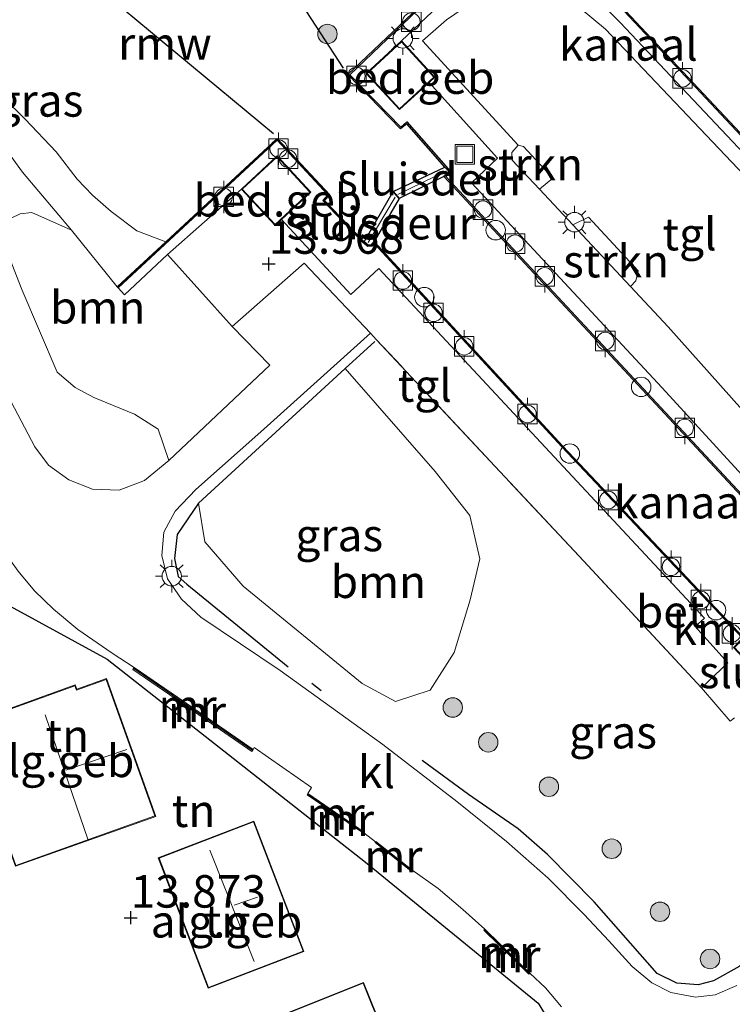
# Model space of a CAD drawing. Units: metres. Extents: x 203147 to 210003, y 449998 to 456250.
# Drawn here: x 204740 to 204795, y 451543 to 451619 of the extents above; entities that cross this region are included whole.
import ezdxf
from ezdxf.enums import TextEntityAlignment as Align

# ---------------------------------------------------------------- set-up
doc = ezdxf.new("R2010")
doc.units = ezdxf.units.M
doc.linetypes.add('IE-TERREINAFSCHEIDING', pattern=[10, 8, -2])
doc.layers.get('0').update_dxf_attribs({"lineweight": 25})
for name, color, linetype, lineweight in [('B-ME-GR-BOOM-GV-B6', 93, 'Continuous', 18), ('B-ME-GR-BOOM-S-B1', 93, 'Continuous', 18), ('B-ME-GR-STRUIKEN-GV-B6', 93, 'Continuous', 18), ('B-ME-GW-KRUINLIJN-L-B1', 93, 'Continuous', 18), ('B-ME-IE-GRASLAND-GV-B6', 93, 'Continuous', 18), ('B-ME-IE-GRONDWERKLIJN-GROND_INGERICHT-GV-B6', 253, 'Continuous', 18), ('B-ME-IE-INRICHTINGSELEMENT-S-B1', 253, 'Continuous', 18), ('B-ME-IE-MEUBILAIR_WEGMEUBILAIR-LICHTMAST-S-B1', 8, 'Continuous', 18), ('B-ME-IE-TERREINAFSCHEIDING-DOORGANG-L-B1', 8, 'IE-TERREINAFSCHEIDING-KUNSTMATIG-OPEN', 18), ('B-ME-IE-TERREINAFSCHEIDING-RASTERHEKWERK-L-B1', 8, 'IE-TERREINAFSCHEIDING', 18), ('B-ME-KG-KADASTRAAL-DAKRAND-L-B1', 13, 'Continuous', 18), ('B-ME-KG-KADASTRAAL-NOKLIJN-L-B1', 13, 'Continuous', 18), ('B-ME-MW-MUUR-GV-B6', 8, 'IE-TERREINAFSCHEIDING-KUNSTMATIG', 18), ('B-ME-MW-MUUR-L-B1', 8, 'IE-TERREINAFSCHEIDING-KUNSTMATIG', 18), ('B-ME-OB-WATERLIJN-L-B1', 133, 'OB-WATERLIJN', 18), ('B-ME-OG-BEBOUWING-GV-B6', 173, 'Continuous', 18), ('B-ME-OG-WATER-GV-B6', 153, 'Continuous', 18), ('B-ME-VH-VERH_SOORT-BETON-OVERIG-GV-B6', 8, 'IE-TERREINAFSCHEIDING-NATUURLIJK-HOUTWAL', 18), ('B-ME-VH-VERH_SOORT-KLINKERS-GV-B6', 8, 'IE-TERREINAFSCHEIDING-NATUURLIJK-HOUTWAL', 18), ('B-ME-VH-VERH_SOORT-TEGELS-GV-B6', 8, 'Continuous', 18), ('B-ME-VV-BOLDER-S-B1', 213, 'Continuous', 18)]:
    doc.layers.add(name, color=color, linetype=linetype, lineweight=lineweight)
for name, color, linetype in [('B-ME-GW-HOOGTEPUNT-S-B1', 10, 'Continuous'), ('B-ME-IE-TERREINAFSCHEIDING-HAAG-L-B1', 10, 'Continuous'), ('B-ME-KG-KADASTRAAL-OPNAMEDTMGRENS-L-B1', 10, 'Continuous'), ('B-ME-KW-REMMINGWERK-L-B1', 10, 'Continuous'), ('B-ME-KW-SLUIS-GV-B6', 10, 'Continuous'), ('B-ME-VV-KADEMUUR-GV-B6', 10, 'Continuous'), ('B-ME-VV-KADEMUUR-L-B1', 10, 'Continuous')]:
    doc.layers.add(name, color=color, linetype=linetype)
doc.styles.add('NLCS-ISO', font='NLCS-ISO.TTF')
doc.linetypes.add('IE-TERREINAFSCHEIDING-KUNSTMATIG', pattern='A,4,[82,NLCS.SHX,S=0.75,R=90,X=0,Y=0],4,-2', length=10)
doc.linetypes.add('IE-TERREINAFSCHEIDING-KUNSTMATIG-OPEN', pattern='A,7,-1.5,[67,NLCS.SHX,S=0.75,R=0,X=0,Y=0],-1.5', length=10)
doc.linetypes.add('IE-TERREINAFSCHEIDING-NATUURLIJK-HOUTWAL', pattern='A,7,-1.5,[67,NLCS.SHX,S=0.75,R=45,X=0,Y=0],-1.5,7,-1.5,[70,NLCS.SHX,S=0.75,R=0,X=0,Y=0],-1.5', length=20)
doc.linetypes.add('OB-WATERLIJN', pattern='A,10,[32,NLCS.SHX,S=2,R=0,X=0,Y=0],-12', length=22)

# ---------------------------------------------------------------- blocks, each defined once
blk = doc.blocks.new('hoogtepunt')
for p, q in [((-0.5, 0), (0.5, 0)), ((0, 0.5), (0, -0.5))]:
    blk.add_line(p, q)
blk = doc.blocks.new('boom')
h = blk.add_hatch(color=256)
edge = h.paths.add_edge_path()
edge.add_arc((0, 0), 0.75, 0, 360)
blk.add_circle((0, 0), 0.75)
blk = doc.blocks.new('lantaarnpaal')
for p, q in [((-0.884, 0.884), (-0.53, 0.53)), ((0, 0.75), (0, 1.25)), ((0.53, 0.53), (0.884, 0.884)), ((-0.75, 0), (-1.25, 0)), ((0.75, 0), (1.25, 0)), ((-0.53, -0.53), (-0.884, -0.884)), ((0, -0.75), (0, -1.25)), ((0.53, -0.53), (0.884, -0.884))]:
    blk.add_line(p, q)
blk.add_circle((0, 0), 0.75)
blk = doc.blocks.new('bolder')
for p, q in [((-0.75, 0), (-1.25, 0)), ((-0.75, 0.75), (-0.75, -0.75)), ((0.75, 0.75), (-0.75, 0.75)), ((0.75, -0.75), (0.75, 0.75)), ((0.75, 0), (1.25, 0)), ((-0.75, -0.75), (0.75, -0.75))]:
    blk.add_line(p, q)
blk.add_circle((0, 0), 0.673)
blk = doc.blocks.new('put')
for p, q in [((0.75, 0.75), (-0.75, 0.75)), ((-0.75, 0.75), (-0.75, -0.75)), ((0.75, -0.75), (0.75, 0.75)), ((-0.75, -0.75), (0.75, -0.75))]:
    blk.add_line(p, q)
blk.add_lwpolyline([(-0.625, 0.625), (0.625, 0.625), (0.625, -0.625), (-0.625, -0.625)], close=True)
blk = doc.blocks.new('dtb')
blk.add_circle((0, 0), 0.75)

msp = doc.modelspace()

# ---------------------------------------------------------------- linework, layer by layer
at = {"layer": 'B-ME-GR-BOOM-GV-B6'}
for points in [[(204743.721, 451603.014, 13.866), (204747.244, 451598.642, 13.793), (204747.312, 451598.568, 13.793), (204747.8, 451598.034, 13.808), (204751.112, 451601.131, 13.905), (204756.088, 451595.601, 13.938), (204758.992, 451592.616, 13.842), (204751.204, 451585.271, 13.791), (204750.387, 451587.699, 13.981), (204748.561, 451588.846, 13.981), (204745.43, 451590.137, 13.931), (204743.999, 451590.895, 13.916), (204742.603, 451592.078, 13.906), (204739.893, 451598.457, 13.906), (204738.569, 451601.804, 13.986), (204738.669, 451603.005, 13.976), (204739.066, 451603.933, 13.936), (204739.769, 451604.266, 13.891), (204740.667, 451604.369, 13.866), (204743.721, 451603.014, 13.866)], [(204771.354, 451567.579, 14.188), (204768.684, 451566.719, 14.095), (204766.111, 451568.101, 14.014), (204756.942, 451575.592, 14.041), (204753.986, 451579.012, 14.041), (204753.512, 451581.997, 13.836), (204764.803, 451592.352, 14.086), (204771.724, 451584.425, 14.113), (204774.398, 451581.052, 14.167), (204775.18, 451577.708, 14.2), (204774.44, 451574.534, 14.215), (204773.203, 451570.503, 14.209), (204771.354, 451567.579, 14.188)]]:
    msp.add_polyline3d(points, dxfattribs=at)
at = {"layer": 'B-ME-GR-STRUIKEN-GV-B6'}
for points in [[(204780.794, 451607.008, 14.043), (204779.76, 451606.179, 14.04), (204777.663, 451608.417, 14.012), (204777.64, 451609.005, 13.967), (204778.132, 451609.57, 13.97), (204778.549, 451609.446, 13.992), (204780.794, 451607.008, 14.043)], [(204786.793, 451598.675, 14.01), (204782.345, 451603.421, 14.01), (204783.551, 451604.014, 14.013), (204787.365, 451599.872, 14.01), (204787.187, 451599.118, 14.01), (204786.793, 451598.675, 14.01)]]:
    msp.add_polyline3d(points, dxfattribs=at)
at = {"layer": 'B-ME-GW-KRUINLIJN-L-B1'}
msp.add_polyline3d([(204747.244, 451598.642, 13.793), (204743.721, 451603.014, 13.866), (204739.934, 451607.482, 13.851), (204737.039, 451611.466, 13.848), (204735.238, 451614.45, 13.884), (204734.499, 451616.344, 13.827), (204734.508, 451618.334, 13.815), (204733.583, 451621.604, 13.836), (204732.734, 451624.187, 13.86), (204731.976, 451626.176, 13.824), (204731.529, 451627.297, 13.683)], dxfattribs=at)
at = {"layer": 'B-ME-IE-GRASLAND-GV-B6'}
for points in [[(204804.324, 451579.176, 14.095), (204789.69, 451595.583, 14.009), (204786.793, 451598.675, 14.01), (204787.187, 451599.118, 14.01), (204787.365, 451599.872, 14.01), (204783.551, 451604.014, 14.013), (204782.345, 451603.421, 14.01), (204779.76, 451606.179, 14.04), (204780.794, 451607.008, 14.043), (204778.549, 451609.446, 13.992), (204778.132, 451609.57, 13.97), (204770.753, 451617.584, 14), (204772.597, 451619.224, 13.949), (204774.453, 451620.475, 13.94)], [(204782.913, 451620.115, 13.88), (204784.846, 451618.49, 13.901), (204804.292, 451598.044, 13.916), (204800.787, 451594.776, 13.976), (204811.49, 451583.304, 13.916)], [(204738.461, 451613.226, 13.208), (204740.153, 451611.572, 13.208), (204742.543, 451609.043, 13.208), (204744.158, 451606.949, 13.208), (204745.333, 451605.705, 13.208), (204746.775, 451604.449, 13.208), (204748.738, 451602.957, 13.208), (204750.976, 451602.105, 13.208)], [(204750.976, 451602.105, 13.208), (204747.244, 451598.642, 13.793), (204743.721, 451603.014, 13.866), (204739.934, 451607.482, 13.851), (204737.039, 451611.466, 13.848)], [(204737.039, 451611.466, 13.848), (204739.934, 451607.482, 13.851), (204743.721, 451603.014, 13.866), (204740.667, 451604.369, 13.866), (204739.769, 451604.266, 13.891), (204739.066, 451603.933, 13.936)], [(204738.569, 451601.804, 13.986), (204739.893, 451598.457, 13.906), (204742.603, 451592.078, 13.906), (204743.999, 451590.895, 13.916), (204745.43, 451590.137, 13.931), (204748.561, 451588.846, 13.981), (204750.387, 451587.699, 13.981), (204751.204, 451585.271, 13.791), (204749.352, 451583.735, 13.794), (204747.398, 451582.992, 13.845), (204745.335, 451583.067, 13.866), (204743.504, 451583.787, 13.935), (204741.938, 451584.91, 13.935), (204740.893, 451586.318, 13.941), (204738.003, 451591.793, 13.944)], [(204794.963, 451544.836, 13.936), (204793.296, 451544.131, 13.822), (204791.791, 451543.947, 13.756), (204789.898, 451544.31, 13.768), (204788.421, 451545.046, 13.789), (204786.917, 451546.302, 13.816), (204785.124, 451548.286, 13.795), (204783.214, 451550.314, 13.738), (204780.435, 451553.117, 13.654), (204777.217, 451555.946, 13.648), (204773.397, 451559.011, 13.705), (204767.7, 451563.395, 13.729), (204759.786, 451569.099, 13.81), (204753.671, 451573.222, 13.84), (204752.201, 451574.587, 13.852), (204751.118, 451576.171, 13.852), (204750.672, 451577.964, 13.849), (204750.82, 451579.754, 13.849), (204751.696, 451581.366, 13.843), (204753.301, 451583.041, 13.834), (204758.525, 451587.683, 13.828), (204766.744, 451595.086, 14.139), (204767.225, 451594.573, 14.139), (204782.825, 451577.902, 14.145), (204792.262, 451567.762, 14.193), (204794.457, 451565.194, 14.169), (204794.7947, 451565.4635, 14.169)], [(204764.803, 451592.352, 14.086), (204753.512, 451581.997, 13.836), (204753.986, 451579.012, 14.041), (204756.942, 451575.592, 14.041), (204766.111, 451568.101, 14.014), (204768.684, 451566.719, 14.095), (204771.354, 451567.579, 14.188), (204773.203, 451570.503, 14.209), (204774.44, 451574.534, 14.215), (204775.18, 451577.708, 14.2), (204774.398, 451581.052, 14.167), (204771.724, 451584.425, 14.113), (204764.803, 451592.352, 14.086)]]:
    msp.add_polyline3d(points, dxfattribs=at)
at = {"layer": 'B-ME-IE-GRONDWERKLIJN-GROND_INGERICHT-GV-B6'}
for points in [[(204739.604, 451576.745, 13.828), (204740.868, 451575.235, 13.87), (204742.33, 451573.837, 13.852), (204744.201, 451572.266, 13.852), (204746.851, 451570.45, 13.822), (204748.547, 451569.337, 13.767), (204748.434, 451569.172, 13.767), (204751.783, 451566.891, 13.766), (204757.601, 451562.861, 13.765), (204757.715, 451563.025, 13.765), (204757.779, 451563.163, 13.716), (204762.2, 451560.087, 13.663), (204761.929, 451559.621, 13.689), (204761.873, 451559.539, 13.689), (204766.205, 451556.569, 13.688), (204766.233, 451556.61, 13.688), (204767.131, 451555.898, 13.7), (204767.1, 451555.859, 13.7), (204769.864, 451553.669, 13.7), (204769.927, 451553.747, 13.7), (204771.973, 451552.304, 13.579), (204773.873, 451550.7, 13.532), (204775.561, 451549.18, 13.627), (204775.491, 451549.109, 13.627), (204778.953, 451545.713, 13.627), (204779.024, 451545.784, 13.627), (204780.24, 451544.663, 13.684), (204781.457, 451543.209, 13.729)], [(204744.125, 451567.658, 14.068), (204744.006, 451567.994, 14.068), (204735.479, 451564.929, 14.068), (204739.401, 451554.028, 14.068), (204750.208, 451557.871, 14.068), (204746.42, 451568.477, 14.068), (204744.125, 451567.658, 14.068)], [(204754.252, 451544.638, 13.888), (204761.621, 451547.47, 13.888), (204757.763, 451557.51, 13.888), (204750.395, 451554.678, 13.888), (204754.252, 451544.638, 13.888)], [(204767.781, 451541.187, 13.894), (204766.209, 451545.078, 13.675), (204748.847, 451538.135, 13.825)]]:
    msp.add_polyline3d(points, dxfattribs=at)
at = {"layer": 'B-ME-IE-TERREINAFSCHEIDING-DOORGANG-L-B1'}
msp.add_line((204766.233, 451556.61, 13.688), (204767.131, 451555.898, 13.7), dxfattribs=at)
at = {"layer": 'B-ME-IE-TERREINAFSCHEIDING-HAAG-L-B1'}
msp.add_line((204762.238, 451568.118, 13.916), (204762.951, 451567.554, 13.922), dxfattribs=at)
for points in [[(204767.082, 451594.442, 14.136), (204764.803, 451592.352, 14.086), (204753.512, 451581.997, 13.836), (204751.87, 451579.58, 13.893), (204751.65, 451577.73, 13.893), (204751.946, 451576.343, 13.902), (204752.615, 451575.747, 13.884), (204760.42, 451569.397, 13.8)], [(204798.462, 451549.972, 14.221), (204799.041, 451549.537, 14.219), (204795.196, 451546.332, 13.903), (204793.168, 451545.196, 13.862), (204791.989, 451544.909, 13.834), (204790.349, 451545.024, 13.81), (204788.849, 451545.775, 13.815), (204783.982, 451551.292, 13.746), (204780.377, 451554.924, 13.755), (204778.134, 451556.917, 13.686), (204774.311, 451559.563, 13.677), (204770.739, 451562.164, 13.806)]]:
    msp.add_polyline3d(points, dxfattribs=at)
at = {"layer": 'B-ME-IE-TERREINAFSCHEIDING-RASTERHEKWERK-L-B1'}
for p, q in [((204772.598, 451607.572, 14.21), (204768.861, 451605.768, 14.169)), ((204768.661, 451605.569, 14.168), (204766.574, 451602.054, 14.168))]:
    msp.add_line(p, q, dxfattribs=at)
for points in [[(204794.457, 451565.194, 14.169), (204792.262, 451567.762, 14.193), (204782.825, 451577.902, 14.145), (204767.225, 451594.573, 14.139), (204766.744, 451595.086, 14.139), (204761.648, 451600.466, 14.118)], [(204735.646, 451583.095, 13.927), (204738.433, 451578.402, 13.828), (204739.604, 451576.745, 13.828), (204740.868, 451575.235, 13.87)]]:
    msp.add_polyline3d(points, dxfattribs=at)
at = {"layer": 'B-ME-KG-KADASTRAAL-DAKRAND-L-B1'}
for points in [[(204768.985, 451612.368, 17.855), (204766.489, 451615.09, 17.85), (204769.14, 451617.519, 17.856), (204771.635, 451614.797, 17.861), (204768.985, 451612.368, 17.855)], [(204759.412, 451603.442, 17.797), (204756.872, 451606.173, 17.753), (204759.55, 451608.663, 17.757), (204762.09, 451605.933, 17.801), (204759.412, 451603.442, 17.797)], [(204739.431, 451554.092, 16.401), (204735.543, 451564.899, 16.44), (204743.975, 451567.93, 17.213), (204744.095, 451567.594, 17.222), (204746.39, 451568.414, 17.226), (204750.144, 451557.902, 16.838), (204739.431, 451554.092, 16.401)], [(204754.281, 451544.703, 17.37), (204750.459, 451554.649, 17.266), (204757.734, 451557.445, 17.33), (204761.556, 451547.499, 17.434), (204754.281, 451544.703, 17.37)], [(204748.861, 451538.094, 15.941), (204766.181, 451545.013, 15.948)], [(204766.181, 451545.013, 15.948), (204767.753, 451541.123, 16.458)]]:
    msp.add_polyline3d(points, dxfattribs=at)
at = {"layer": 'B-ME-KG-KADASTRAAL-NOKLIJN-L-B1'}
for p, q in [((204744.965, 451556.127, 20.826), (204741.677, 451565.697, 20.821)), ((204743.29, 451561.429, 20.863), (204747.972, 451563.014, 20.931)), ((204757.788, 451546.689, 20.29), (204754.386, 451555.259, 20.244)), ((204758.035, 451551.645, 20.163), (204756.261, 451551.019, 20.186))]:
    msp.add_line(p, q, dxfattribs=at)
at = {"layer": 'B-ME-KG-KADASTRAAL-OPNAMEDTMGRENS-L-B1'}
msp.add_polyline3d([(204709.9371, 451630.0267, 13.8918), (204719.4303, 451614.6387, 13.8918), (204729.4843, 451593.2275, 13.8918), (204738.7201, 451574.2129, 13.8918), (204746.4561, 451569.9703, 13.8918), (204766.355, 451554.3396, 13.8918), (204779.6574, 451543.4807, 13.8918), (204790.5172, 451525.8281, 13.8918), (204798.9643, 451513.0345, 14.3293), (204811.5305, 451494.9738, 14.3828), (204812.5969, 451493.6815, 14.2763), (204808.4815, 451488.0486, 14.2763), (204802.8, 451479.9254, 14.2763), (204798.8134, 451473.2906, 14.2763), (204796.0374, 451467.3062, 13.9748), (204790.8752, 451456.7223, 13.6933)], dxfattribs=at)
at = {"layer": 'B-ME-KW-REMMINGWERK-L-B1'}
for p, q in [((204764.665, 451615.504, 13.756), (204755.455, 451629.643, 13.756)), ((204742.538, 451624.345, 13.711), (204759.288, 451610.455, 13.711))]:
    msp.add_line(p, q, dxfattribs=at)
at = {"layer": 'B-ME-KW-SLUIS-GV-B6'}
for points in [[(204772.396, 451607.16, 13.148), (204768.961, 451605.442, 13.148), (204768.499, 451605.984, 13.208), (204772.484, 451607.875, 13.208), (204772.749, 451607.584, 13.208), (204772.771, 451607.396, 13.208), (204772.396, 451607.16, 13.148)], [(204768.961, 451605.442, 13.148), (204767.023, 451602.148, 13.148), (204766.817, 451601.876, 13.208), (204766.57, 451601.868, 13.208), (204766.258, 451602.107, 13.208), (204768.499, 451605.984, 13.208), (204768.961, 451605.442, 13.148)]]:
    msp.add_polyline3d(points, dxfattribs=at)
at = {"layer": 'B-ME-MW-MUUR-GV-B6'}
for points in [[(204757.715, 451563.025, 13.765), (204757.601, 451562.861, 13.765), (204751.783, 451566.891, 13.766), (204748.434, 451569.172, 13.767), (204748.547, 451569.337, 13.767), (204751.896, 451567.056, 13.766), (204757.715, 451563.025, 13.765)], [(204766.233, 451556.61, 13.688), (204766.205, 451556.569, 13.688), (204761.873, 451559.539, 13.689), (204761.929, 451559.621, 13.689), (204766.261, 451556.652, 13.688), (204766.233, 451556.61, 13.688)], [(204769.927, 451553.747, 13.7), (204769.864, 451553.669, 13.7), (204767.1, 451555.859, 13.7), (204767.131, 451555.898, 13.7), (204767.162, 451555.938, 13.7), (204769.927, 451553.747, 13.7)], [(204779.024, 451545.784, 13.627), (204778.953, 451545.713, 13.627), (204775.491, 451549.109, 13.627), (204775.561, 451549.18, 13.627), (204779.024, 451545.784, 13.627)]]:
    msp.add_polyline3d(points, dxfattribs=at)
at = {"layer": 'B-ME-MW-MUUR-L-B1'}
for p, q in [((204761.907, 451559.576, 14.214), (204766.227, 451556.614, 14.213)), ((204767.141, 451555.901, 14.213), (204769.898, 451553.716, 14.213)), ((204775.53, 451549.14, 14.213), (204778.984, 451545.753, 14.213))]:
    msp.add_line(p, q, dxfattribs=at)
msp.add_polyline3d([(204757.635, 451562.969, 14.091), (204751.845, 451566.979, 14.092), (204748.513, 451569.249, 14.092)], dxfattribs=at)
at = {"layer": 'B-ME-OB-WATERLIJN-L-B1'}
for points in [[(204717.229, 451640.341, 13.208), (204722.715, 451635.348, 13.208), (204731.596, 451627.371, 13.208), (204732.824, 451625.948, 13.208), (204734.031, 451623.981, 13.208), (204735.794, 451620.628, 13.208), (204736.97, 451618.175, 13.208), (204737.598, 451615.888, 13.208), (204737.827, 451614.112, 13.208), (204738.461, 451613.226, 13.208), (204740.153, 451611.572, 13.208), (204742.543, 451609.043, 13.208), (204744.158, 451606.949, 13.208), (204745.333, 451605.705, 13.208), (204746.775, 451604.449, 13.208), (204748.738, 451602.957, 13.208), (204750.976, 451602.105, 13.208), (204759.57, 451610.081, 13.208), (204763.607, 451605.746, 13.208), (204763.217, 451605.311, 13.208), (204766.258, 451602.107, 13.208)], [(204772.484, 451607.875, 13.208), (204769.55, 451611.21, 13.208), (204769.074, 451610.808, 13.208), (204765.012, 451614.992, 13.208), (204771.474, 451621.163, 13.208)], [(204785.596, 451620.781, 13.208), (204803.23, 451601.981, 13.208)], [(204804.731, 451573.944, 13.148), (204801.646, 451577.231, 13.148), (204800.882, 451576.578, 13.148), (204772.396, 451607.16, 13.148)], [(204767.023, 451602.148, 13.148), (204781.571, 451586.391, 13.148), (204795.514, 451571.61, 13.148), (204794.787, 451570.877, 13.148), (204797.829, 451567.598, 13.148)]]:
    msp.add_polyline3d(points, dxfattribs=at)
at = {"layer": 'B-ME-OG-BEBOUWING-GV-B6'}
for points in [[(204771.274, 451614.398, 14.162), (204768.982, 451612.297, 14.001), (204766.419, 451615.093, 14.001), (204769.143, 451617.59, 14.001), (204771.706, 451614.794, 14.001), (204771.274, 451614.398, 14.162)], [(204759.898, 451603.825, 14.129), (204759.41, 451603.371, 13.983), (204756.802, 451606.175, 13.983), (204759.552, 451608.734, 13.983), (204762.16, 451605.93, 13.983), (204759.898, 451603.825, 14.129)], [(204739.401, 451554.028, 14.068), (204735.479, 451564.929, 14.068), (204744.006, 451567.994, 14.068), (204744.125, 451567.658, 14.068), (204746.42, 451568.477, 14.068), (204750.208, 451557.871, 14.068), (204739.401, 451554.028, 14.068)], [(204754.252, 451544.638, 13.888), (204750.395, 451554.678, 13.888), (204757.763, 451557.51, 13.888), (204761.621, 451547.47, 13.888), (204754.252, 451544.638, 13.888)], [(204748.847, 451538.135, 13.825), (204766.209, 451545.078, 13.675)], [(204766.209, 451545.078, 13.675), (204767.781, 451541.187, 13.894)]]:
    msp.add_polyline3d(points, dxfattribs=at)
at = {"layer": 'B-ME-OG-WATER-GV-B6'}
for points in [[(204771.474, 451621.163, 13.208), (204765.012, 451614.992, 13.208), (204769.074, 451610.808, 13.208), (204769.55, 451611.21, 13.208), (204772.484, 451607.875, 13.208), (204768.499, 451605.984, 13.208), (204766.258, 451602.107, 13.208), (204763.217, 451605.311, 13.208), (204763.607, 451605.746, 13.208), (204759.57, 451610.081, 13.208), (204750.976, 451602.105, 13.208), (204748.738, 451602.957, 13.208), (204746.775, 451604.449, 13.208), (204745.333, 451605.705, 13.208), (204744.158, 451606.949, 13.208), (204742.543, 451609.043, 13.208), (204740.153, 451611.572, 13.208), (204738.461, 451613.226, 13.208)], [(204803.23, 451601.981, 13.208), (204785.596, 451620.781, 13.208)], [(204804.731, 451573.944, 13.148), (204800.287, 451571.841, 13.148), (204797.829, 451567.598, 13.148), (204794.787, 451570.877, 13.148), (204795.514, 451571.61, 13.148), (204781.571, 451586.391, 13.148), (204767.023, 451602.148, 13.148), (204768.961, 451605.442, 13.148), (204772.396, 451607.16, 13.148), (204800.882, 451576.578, 13.148), (204801.646, 451577.231, 13.148), (204804.731, 451573.944, 13.148)]]:
    msp.add_polyline3d(points, dxfattribs=at)
at = {"layer": 'B-ME-VH-VERH_SOORT-BETON-OVERIG-GV-B6'}
for points in [[(204800.89, 451576.716, 14.225), (204772.552, 451607.14, 14.225), (204772.863, 451607.337, 14.225), (204772.833, 451607.62, 14.225), (204772.56, 451607.941, 14.225), (204769.561, 451611.35, 14.225), (204769.081, 451610.945, 14.225), (204765.154, 451614.989, 14.225), (204771.537, 451621.086, 14.138)], [(204771.981, 451620.281, 14.003), (204769.143, 451617.59, 14.001), (204766.419, 451615.093, 14.001), (204768.982, 451612.297, 14.001), (204771.274, 451614.398, 14.162), (204776.546, 451608.571, 14.089), (204774.526, 451606.663, 14.2), (204789.217, 451590.863, 14.179), (204799.539, 451579.594, 14.179)], [(204824.231, 451579.584, 13.815), (204823.557, 451578.986, 13.934), (204815.676, 451587.171, 13.934), (204799.845, 451604.329, 13.934), (204785.998, 451619.012, 13.967), (204784.112, 451620.9, 13.967)], [(204785.526, 451620.71, 13.925), (204803.157, 451601.913, 13.94), (204815.501, 451588.483, 13.946), (204823.229, 451580.654, 13.817), (204824.231, 451579.584, 13.815)], [(204751.112, 451601.131, 13.905), (204747.8, 451598.034, 13.808), (204747.312, 451598.568, 13.793), (204759.565, 451609.939, 14.165), (204763.472, 451605.744, 14.165), (204763.081, 451605.309, 14.165), (204766.191, 451602.033, 14.165), (204766.553, 451601.76, 14.165), (204766.857, 451601.771, 14.165), (204767.03, 451601.993, 14.165), (204781.498, 451586.323, 14.183), (204795.375, 451571.612, 14.18)], [(204794.7947, 451565.4635, 14.169), (204794.457, 451565.194, 14.169), (204792.262, 451567.762, 14.193), (204794.272, 451569.692, 14.15), (204791.768, 451572.491, 14.15), (204792.49, 451573.124, 14.15), (204781.255, 451585.18, 14.147), (204767.406, 451600.052, 14.132), (204765.235, 451598.048, 14.132), (204759.898, 451603.825, 14.129), (204762.16, 451605.93, 13.983), (204759.552, 451608.734, 13.983), (204756.802, 451606.175, 13.983), (204751.112, 451601.131, 13.905)]]:
    msp.add_polyline3d(points, dxfattribs=at)
at = {"layer": 'B-ME-VH-VERH_SOORT-KLINKERS-GV-B6'}
for points in [[(204738.003, 451591.793, 13.944), (204740.893, 451586.318, 13.941), (204741.938, 451584.91, 13.935), (204743.504, 451583.787, 13.935), (204745.335, 451583.067, 13.866), (204747.398, 451582.992, 13.845), (204749.352, 451583.735, 13.794), (204751.204, 451585.271, 13.791), (204758.992, 451592.616, 13.842), (204756.088, 451595.601, 13.938), (204761.648, 451600.466, 14.118), (204766.744, 451595.086, 14.139), (204758.525, 451587.683, 13.828), (204753.301, 451583.041, 13.834), (204751.696, 451581.366, 13.843), (204750.82, 451579.754, 13.849), (204750.672, 451577.964, 13.849), (204751.118, 451576.171, 13.852), (204752.201, 451574.587, 13.852), (204753.671, 451573.222, 13.84), (204759.786, 451569.099, 13.81), (204767.7, 451563.395, 13.729), (204773.397, 451559.011, 13.705), (204777.217, 451555.946, 13.648), (204780.435, 451553.117, 13.654), (204783.214, 451550.314, 13.738), (204785.124, 451548.286, 13.795), (204786.917, 451546.302, 13.816), (204788.421, 451545.046, 13.789), (204789.898, 451544.31, 13.768), (204791.791, 451543.947, 13.756), (204793.296, 451544.131, 13.822), (204794.963, 451544.836, 13.936)], [(204781.457, 451543.209, 13.729), (204780.24, 451544.663, 13.684), (204779.024, 451545.784, 13.627), (204775.561, 451549.18, 13.627), (204773.873, 451550.7, 13.532), (204771.973, 451552.304, 13.579), (204769.927, 451553.747, 13.7), (204767.162, 451555.938, 13.7), (204767.131, 451555.898, 13.7), (204766.233, 451556.61, 13.688), (204766.261, 451556.652, 13.688), (204761.929, 451559.621, 13.689), (204762.2, 451560.087, 13.663), (204757.779, 451563.163, 13.716), (204757.715, 451563.025, 13.765), (204751.896, 451567.056, 13.766), (204748.547, 451569.337, 13.767), (204746.851, 451570.45, 13.822), (204744.201, 451572.266, 13.852), (204742.33, 451573.837, 13.852), (204740.868, 451575.235, 13.87), (204739.604, 451576.745, 13.828)]]:
    msp.add_polyline3d(points, dxfattribs=at)
at = {"layer": 'B-ME-VH-VERH_SOORT-TEGELS-GV-B6'}
for points in [[(204774.453, 451620.475, 13.94), (204772.597, 451619.224, 13.949), (204770.753, 451617.584, 14), (204778.132, 451609.57, 13.97), (204777.64, 451609.005, 13.967), (204777.663, 451608.417, 14.012), (204779.76, 451606.179, 14.04), (204782.345, 451603.421, 14.01), (204786.793, 451598.675, 14.01), (204789.69, 451595.583, 14.009), (204804.324, 451579.176, 14.095), (204802.824, 451577.734, 14.164), (204800.421, 451580.3, 14.164), (204799.539, 451579.594, 14.179), (204789.217, 451590.863, 14.179), (204774.526, 451606.663, 14.2), (204776.546, 451608.571, 14.089), (204771.274, 451614.398, 14.162), (204771.706, 451614.794, 14.001), (204769.143, 451617.59, 14.001), (204771.981, 451620.281, 14.003)], [(204784.112, 451620.9, 13.967), (204785.998, 451619.012, 13.967), (204799.845, 451604.329, 13.934), (204815.676, 451587.171, 13.934)], [(204815.676, 451587.171, 13.934), (204823.557, 451578.986, 13.934), (204824.864, 451577.628, 13.934), (204825.066, 451577.871, 13.934), (204828.548, 451574.263, 13.871), (204827.258, 451573.154, 13.868), (204821.187, 451579.715, 13.87), (204817.941, 451576.758, 13.87), (204811.49, 451583.304, 13.916), (204800.787, 451594.776, 13.976), (204804.292, 451598.044, 13.916), (204784.846, 451618.49, 13.901), (204782.913, 451620.115, 13.88)], [(204759.41, 451603.371, 13.983), (204759.898, 451603.825, 14.129), (204765.235, 451598.048, 14.132), (204767.406, 451600.052, 14.132), (204781.255, 451585.18, 14.147), (204792.49, 451573.124, 14.15), (204791.768, 451572.491, 14.15), (204794.272, 451569.692, 14.15), (204792.262, 451567.762, 14.193), (204782.825, 451577.902, 14.145), (204767.225, 451594.573, 14.139), (204766.744, 451595.086, 14.139), (204761.648, 451600.466, 14.118), (204756.088, 451595.601, 13.938), (204751.112, 451601.131, 13.905), (204756.802, 451606.175, 13.983), (204759.41, 451603.371, 13.983)]]:
    msp.add_polyline3d(points, dxfattribs=at)
at = {"layer": 'B-ME-VV-KADEMUUR-GV-B6'}
for points in [[(204828.294, 451547.317, 4.912), (204828.769, 451547.623, 13.148), (204828.868, 451547.931, 13.148), (204828.447, 451548.554, 13.148), (204825.492, 451551.688, 13.148), (204824.729, 451551.009, 13.148), (204804.361, 451572.825, 13.148), (204804.752, 451573.159, 13.148), (204804.881, 451573.473, 13.148), (204804.731, 451573.944, 13.148), (204801.646, 451577.231, 13.148), (204800.882, 451576.578, 13.148), (204772.396, 451607.16, 13.148), (204772.771, 451607.396, 13.208), (204772.749, 451607.584, 13.208), (204772.484, 451607.875, 13.208), (204769.55, 451611.21, 13.208), (204769.074, 451610.808, 13.208), (204765.012, 451614.992, 13.208), (204771.474, 451621.163, 13.208)], [(204771.537, 451621.086, 14.138), (204765.154, 451614.989, 14.225), (204769.081, 451610.945, 14.225), (204769.561, 451611.35, 14.225), (204772.56, 451607.941, 14.225), (204772.833, 451607.62, 14.225), (204772.863, 451607.337, 14.225), (204772.552, 451607.14, 14.225), (204800.89, 451576.716, 14.225)], [(204785.596, 451620.781, 13.208), (204803.23, 451601.981, 13.208), (204815.574, 451588.552, 13.208), (204823.3, 451580.724, 13.208), (204823.229, 451580.654, 13.817), (204815.501, 451588.483, 13.946), (204803.157, 451601.913, 13.94), (204785.526, 451620.71, 13.925)], [(204795.375, 451571.612, 14.18), (204781.498, 451586.323, 14.183), (204767.03, 451601.993, 14.165), (204766.857, 451601.771, 14.165), (204766.553, 451601.76, 14.165), (204766.191, 451602.033, 14.165), (204763.081, 451605.309, 14.165), (204763.472, 451605.744, 14.165), (204759.565, 451609.939, 14.165), (204747.312, 451598.568, 13.793), (204747.244, 451598.642, 13.793), (204750.976, 451602.105, 13.208), (204759.57, 451610.081, 13.208), (204763.607, 451605.746, 13.208), (204763.217, 451605.311, 13.208), (204766.258, 451602.107, 13.208), (204766.57, 451601.868, 13.208), (204766.817, 451601.876, 13.208), (204767.023, 451602.148, 13.148), (204781.571, 451586.391, 13.148), (204795.514, 451571.61, 13.148)]]:
    msp.add_polyline3d(points, dxfattribs=at)
at = {"layer": 'B-ME-VV-KADEMUUR-L-B1'}
msp.add_polyline3d([(204747.278, 451598.605, 13.793), (204759.5676, 451610.01, 14.165), (204763.5401, 451605.7446, 14.165), (204763.1494, 451605.3099, 14.165), (204766.2246, 451602.0706, 14.165), (204766.569, 451601.8109, 14.165), (204766.8318, 451601.8204, 14.165), (204767.0268, 451602.0706, 14.165), (204781.5347, 451586.3573, 14.183), (204795.4449, 451571.6111, 14.18), (204794.7176, 451570.8778, 14.183), (204797.7966, 451567.5597, 14.183), (204798.2226, 451567.2821, 14.183), (204798.5872, 451567.303, 14.183), (204798.8837, 451567.6164, 14.183), (204798.9963, 451567.8669, 14.183), (204819.2843, 451545.937, 14.183), (204818.6222, 451545.2599, 14.183), (204821.5866, 451542.0255, 14.186), (204821.951, 451541.6902, 14.186), (204822.2205, 451541.6316, 14.174), (204822.3204, 451541.7217, 14.174), (204822.6834, 451542.226, 14.174), (204823.6897, 451541.0672, 14.2744)], dxfattribs=at)

# ---------------------------------------------------------------- block references
at = {"layer": 'B-ME-GR-BOOM-S-B1', "rotation": 90}
for p in [(204763.436, 451618.123, 13.088), (204773.088, 451566.253, 14.081), (204775.824, 451563.577, 13.953), (204780.495, 451560.151, 13.961), (204785.339, 451555.378, 13.863), (204789.055, 451550.524, 13.863), (204792.911, 451546.888, 13.78)]:
    msp.add_blockref('boom', p, dxfattribs=at)
at = {"layer": 'B-ME-GW-HOOGTEPUNT-S-B1', "rotation": 90}
for p in [(204758.913, 451600.418, 13.968), (204758.913, 451600.418, 13.968), (204748.282, 451550.062, 13.873), (204748.282, 451550.062, 13.873)]:
    msp.add_blockref('hoogtepunt', p, dxfattribs=at)
at = {"layer": 'B-ME-IE-INRICHTINGSELEMENT-S-B1', "rotation": 90}
for name, p in [('put', (204774.018, 451608.858, 14.196)), ('dtb', (204776.396, 451603.018, 14.207)), ('dtb', (204770.898, 451597.855, 14.193)), ('dtb', (204787.603, 451590.943, 14.207)), ('dtb', (204782.107, 451585.809, 14.193)), ('dtb', (204793.376, 451573.75, 14.199))]:
    msp.add_blockref(name, p, dxfattribs=at)
at = {"layer": 'B-ME-IE-MEUBILAIR_WEGMEUBILAIR-LICHTMAST-S-B1', "rotation": 90}
for p in [(204769.243, 451617.78, 14.039), (204782.465, 451603.629, 14.03), (204751.441, 451576.369, 13.898)]:
    msp.add_blockref('lantaarnpaal', p, dxfattribs=at)
at = {"layer": 'B-ME-VV-BOLDER-S-B1', "rotation": 90}
for p in [(204769.9, 451619.071, 14.137), (204765.669, 451614.892, 14.179), (204790.784, 451614.709, 13.957), (204759.671, 451609.29, 14.121), (204760.398, 451608.518, 14.12), (204755.443, 451605.576, 14.109), (204775.424, 451604.599, 14.171), (204777.892, 451601.98, 14.174), (204780.176, 451599.461, 14.173), (204769.241, 451599.14, 14.211), (204771.613, 451596.645, 14.211), (204773.972, 451594.073, 14.211), (204784.843, 451594.477, 14.243), (204778.847, 451588.857, 14.211), (204790.963, 451587.788, 14.18), (204785.073, 451582.232, 14.153), (204789.904, 451577.089, 14.161), (204792.21, 451574.535, 14.183), (204794.604, 451571.964, 14.191)]:
    msp.add_blockref('bolder', p, dxfattribs=at)

# ---------------------------------------------------------------- texts
at = {"layer": 'B-ME-GR-BOOM-GV-B6', "ltscale": 0.2, "style": 'NLCS-ISO'}
for p in [(204745.7403, 451597.069), (204767.3608, 451575.9348)]:
    msp.add_text('bmn', height=2.5, dxfattribs=at).set_placement(p, align=Align.MIDDLE_CENTER)
at = {"layer": 'B-ME-GR-STRUIKEN-GV-B6', "ltscale": 0.2, "style": 'NLCS-ISO'}
for p in [(204779.0474, 451608.0904), (204785.6723, 451600.6292)]:
    msp.add_text('strkn', height=2.5, dxfattribs=at).set_placement(p, align=Align.MIDDLE_CENTER)
at = {"layer": 'B-ME-GW-HOOGTEPUNT-S-B1', "ltscale": 0.2, "style": 'NLCS-ISO'}
for s, p in [('13.968', (204758.913, 451600.418, 13.968)), ('13.968', (204758.913, 451600.418, 13.968)), ('13.873', (204748.282, 451550.062, 13.873)), ('13.873', (204748.282, 451550.062, 13.873))]:
    msp.add_text(s, height=2.5, dxfattribs=at).set_placement(p, align=Align.BOTTOM_LEFT)
at = {"layer": 'B-ME-IE-GRASLAND-GV-B6', "ltscale": 0.2, "style": 'NLCS-ISO'}
for p in [(204741.2525, 451613.0065), (204764.346, 451579.5355), (204785.4357, 451564.354)]:
    msp.add_text('gras', height=2.5, dxfattribs=at).set_placement(p, align=Align.MIDDLE_CENTER)
at = {"layer": 'B-ME-IE-GRONDWERKLIJN-GROND_INGERICHT-GV-B6', "ltscale": 0.2, "style": 'NLCS-ISO'}
for p in [(204743.3949, 451564.0879), (204753.1216, 451558.3017), (204755.6566, 451549.7868)]:
    msp.add_text('tn', height=2.5, dxfattribs=at).set_placement(p, align=Align.MIDDLE_CENTER)
at = {"layer": 'B-ME-KW-REMMINGWERK-L-B1', "ltscale": 0.2, "style": 'NLCS-ISO'}
msp.add_text('rmw', height=2.5, dxfattribs=at).set_placement((204750.913, 451617.4), align=Align.MIDDLE_CENTER)
at = {"layer": 'B-ME-KW-SLUIS-GV-B6', "ltscale": 0.2, "style": 'NLCS-ISO'}
for p in [(204771.4651, 451606.943), (204767.5841, 451603.5524), (204799.3232, 451568.9886)]:
    msp.add_text('sluisdeur', height=2.5, dxfattribs=at).set_placement(p, align=Align.MIDDLE_CENTER)
at = {"layer": 'B-ME-MW-MUUR-GV-B6', "ltscale": 0.2, "style": 'NLCS-ISO'}
for p in [(204753.3844, 451565.9096), (204764.789, 451557.6002), (204768.5185, 451554.8097), (204777.6106, 451547.114)]:
    msp.add_text('mr', height=2.5, dxfattribs=at).set_placement(p, align=Align.MIDDLE_CENTER)
at = {"layer": 'B-ME-MW-MUUR-L-B1', "ltscale": 0.2, "style": 'NLCS-ISO'}
for p in [(204752.6643, 451566.399), (204764.067, 451558.095), (204768.5195, 451554.8085), (204777.257, 451547.4465)]:
    msp.add_text('mr', height=2.5, dxfattribs=at).set_placement(p, align=Align.MIDDLE_CENTER)
at = {"layer": 'B-ME-OG-BEBOUWING-GV-B6', "ltscale": 0.2, "style": 'NLCS-ISO'}
for s, p in [('bed.geb', (204769.7997, 451614.7617)), ('bed.geb', (204759.62, 451605.31)), ('alg.geb', (204742.72, 451562.1407)), ('alg.geb', (204755.6566, 451549.7868))]:
    msp.add_text(s, height=2.5, dxfattribs=at).set_placement(p, align=Align.MIDDLE_CENTER)
at = {"layer": 'B-ME-OG-WATER-GV-B6', "ltscale": 0.2, "style": 'NLCS-ISO'}
for p in [(204786.6193, 451617.3178), (204790.8632, 451582.0637)]:
    msp.add_text('kanaal', height=2.5, dxfattribs=at).set_placement(p, align=Align.MIDDLE_CENTER)
at = {"layer": 'B-ME-VH-VERH_SOORT-BETON-OVERIG-GV-B6', "ltscale": 0.2, "style": 'NLCS-ISO'}
msp.add_text('bet', height=2.5, dxfattribs=at).set_placement((204789.8376, 451573.6449), align=Align.MIDDLE_CENTER)
at = {"layer": 'B-ME-VH-VERH_SOORT-KLINKERS-GV-B6', "ltscale": 0.2, "style": 'NLCS-ISO'}
msp.add_text('kl', height=2.5, dxfattribs=at).set_placement((204767.2198, 451561.2966), align=Align.MIDDLE_CENTER)
at = {"layer": 'B-ME-VH-VERH_SOORT-TEGELS-GV-B6', "ltscale": 0.2, "style": 'NLCS-ISO'}
for p in [(204791.3295, 451602.7113), (204770.9324, 451591.05)]:
    msp.add_text('tgl', height=2.5, dxfattribs=at).set_placement(p, align=Align.MIDDLE_CENTER)
at = {"layer": 'B-ME-VV-KADEMUUR-L-B1', "ltscale": 0.2, "style": 'NLCS-ISO'}
msp.add_text('kmr', height=2.5, dxfattribs=at).set_placement((204793.197, 451572.3115), align=Align.MIDDLE_CENTER)

doc.saveas('drawing.dxf')
